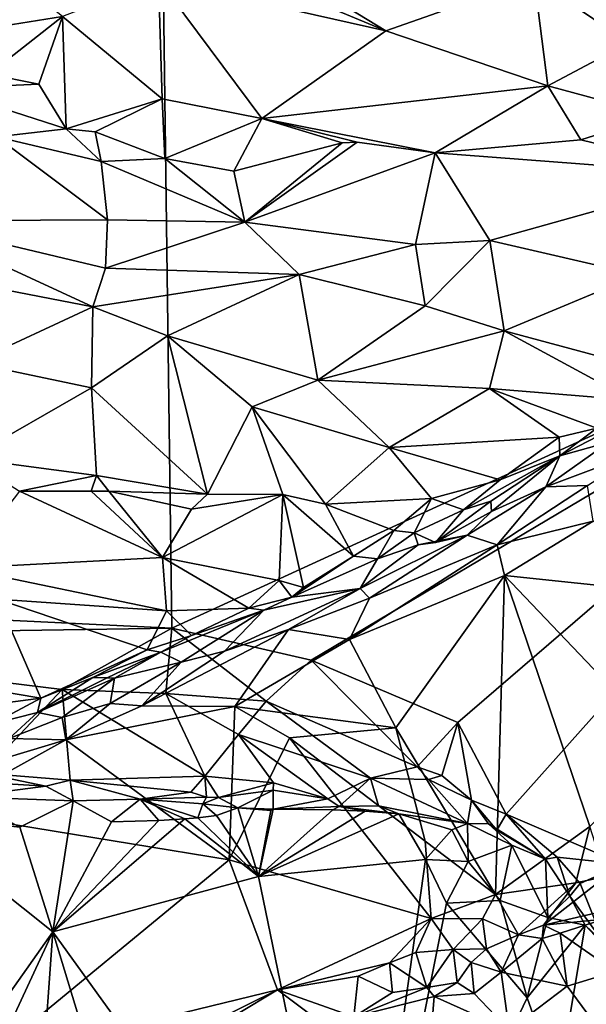
# Model space of a CAD drawing. Units: metres. Extents: x 23.08 to 31.51, y -6.45 to 1.52.
# Drawn here: x 29.72 to 30.39, y -2.49 to -1.32 of the extents above; entities that cross this region are included whole.
import ezdxf

# ---------------------------------------------------------------- set-up
doc = ezdxf.new("R2010")
doc.units = ezdxf.units.M

msp = doc.modelspace()

# ---------------------------------------------------------------- linework, layer by layer
at = {"layer": '1'}
for points in [[(27.9418, -1.0252, 9.2433), (29.8691, 0.2021, 9.239), (29.1706, -2.0063, 9.261)], [(29.1706, -2.0063, 9.261), (29.8691, 0.2021, 9.239), (29.8989, -2.0417, 9.2691)], [(29.8989, -2.0417, 9.2691), (29.8691, 0.2021, 9.239), (30.9028, -1.5816, 9.268)], [(29.8691, 0.2021, 9.239), (31.4731, -0.5697, 9.262), (30.9028, -1.5816, 9.268)], [(29.5709, -1.348, 10.951), (29.7693, -1.3163, 10.9029), (29.6399, -1.2128, 10.8928)], [(29.9573, -1.2519, 10.8619), (30.1528, -1.3332, 10.8785), (29.9423, -1.205, 10.8533)], [(29.9423, -1.205, 10.8533), (30.1528, -1.3332, 10.8785), (30.3287, -1.2711, 10.8644)], [(29.9573, -1.2519, 10.8619), (29.8829, -1.2722, 10.8677), (30.1528, -1.3332, 10.8785)], [(30.4131, -1.2548, 10.8564), (30.3287, -1.2711, 10.8644), (30.4409, -1.3473, 10.8912)], [(29.7693, -1.3163, 10.9029), (29.8874, -1.4137, 10.9406), (29.8829, -1.2722, 10.8677)], [(29.8829, -1.2722, 10.8677), (29.8874, -1.4137, 10.9406), (30.0055, -1.4372, 10.9432)], [(29.8829, -1.2722, 10.8677), (30.0055, -1.4372, 10.9432), (30.1528, -1.3332, 10.8785)], [(30.1528, -1.3332, 10.8785), (30.345, -1.3986, 10.9168), (30.3287, -1.2711, 10.8644)], [(30.345, -1.3986, 10.9168), (30.4409, -1.3473, 10.8912), (30.3287, -1.2711, 10.8644)], [(29.5709, -1.348, 10.951), (29.6819, -1.3846, 10.9517), (29.7693, -1.3163, 10.9029)], [(29.6819, -1.3846, 10.9517), (29.7409, -1.3964, 10.9522), (29.7693, -1.3163, 10.9029)], [(29.7693, -1.3163, 10.9029), (29.7409, -1.3964, 10.9522), (29.7733, -1.4495, 10.9794)], [(29.7693, -1.3163, 10.9029), (29.7733, -1.4495, 10.9794), (29.8874, -1.4137, 10.9406)], [(30.1528, -1.3332, 10.8785), (30.0055, -1.4372, 10.9432), (30.345, -1.3986, 10.9168)], [(30.345, -1.3986, 10.9168), (30.4751, -1.4335, 10.9402), (30.4409, -1.3473, 10.8912)], [(29.6819, -1.3846, 10.9517), (29.6248, -1.4016, 10.9522), (29.7409, -1.3964, 10.9522)], [(29.7409, -1.3964, 10.9522), (29.6248, -1.4016, 10.9522), (29.7733, -1.4495, 10.9794)], [(30.0055, -1.4372, 10.9432), (30.2114, -1.478, 10.9538), (30.345, -1.3986, 10.9168)], [(30.2114, -1.478, 10.9538), (30.3842, -1.4623, 10.9462), (30.345, -1.3986, 10.9168)], [(30.345, -1.3986, 10.9168), (30.3842, -1.4623, 10.9462), (30.4751, -1.4335, 10.9402)], [(29.6248, -1.4016, 10.9522), (29.691, -1.4589, 10.9765), (29.7733, -1.4495, 10.9794)], [(29.8874, -1.4137, 10.9406), (29.7733, -1.4495, 10.9794), (29.8078, -1.453, 10.9742)], [(29.8078, -1.453, 10.9742), (29.8907, -1.4845, 10.9559), (29.8874, -1.4137, 10.9406)], [(29.8874, -1.4137, 10.9406), (29.8907, -1.4845, 10.9559), (30.0055, -1.4372, 10.9432)], [(30.4751, -1.4335, 10.9402), (30.3842, -1.4623, 10.9462), (30.5546, -1.5039, 10.8967)], [(30.0055, -1.4372, 10.9432), (29.8907, -1.4845, 10.9559), (29.9725, -1.4996, 10.9392)], [(30.0055, -1.4372, 10.9432), (29.9725, -1.4996, 10.9392), (30.1009, -1.4661, 10.9502)], [(30.0055, -1.4372, 10.9432), (30.1009, -1.4661, 10.9502), (30.1189, -1.4654, 10.9523)], [(30.0055, -1.4372, 10.9432), (30.1189, -1.4654, 10.9523), (30.2114, -1.478, 10.9538)], [(29.691, -1.4589, 10.9765), (29.5839, -1.5585, 10.9382), (29.8224, -1.5572, 10.9352)], [(29.7733, -1.4495, 10.9794), (29.691, -1.4589, 10.9765), (29.8149, -1.488, 10.9684)], [(29.691, -1.4589, 10.9765), (29.8224, -1.5572, 10.9352), (29.8149, -1.488, 10.9684)], [(29.8078, -1.453, 10.9742), (29.7733, -1.4495, 10.9794), (29.8149, -1.488, 10.9684)], [(29.8078, -1.453, 10.9742), (29.8149, -1.488, 10.9684), (29.8907, -1.4845, 10.9559)], [(30.1009, -1.4661, 10.9502), (29.9725, -1.4996, 10.9392), (29.9854, -1.56, 10.913)], [(30.1009, -1.4661, 10.9502), (29.9854, -1.56, 10.913), (30.1189, -1.4654, 10.9523)], [(30.1189, -1.4654, 10.9523), (29.9854, -1.56, 10.913), (30.2114, -1.478, 10.9538)], [(30.2114, -1.478, 10.9538), (30.5546, -1.5039, 10.8967), (30.3842, -1.4623, 10.9462)], [(30.2114, -1.478, 10.9538), (29.9854, -1.56, 10.913), (30.1881, -1.5867, 10.8963)], [(30.2114, -1.478, 10.9538), (30.1881, -1.5867, 10.8963), (30.2763, -1.5817, 10.8924)], [(30.2114, -1.478, 10.9538), (30.2763, -1.5817, 10.8924), (30.5546, -1.5039, 10.8967)], [(29.8907, -1.4845, 10.9559), (29.8149, -1.488, 10.9684), (29.9854, -1.56, 10.913)], [(29.8149, -1.488, 10.9684), (29.8224, -1.5572, 10.9352), (29.9854, -1.56, 10.913)], [(29.8907, -1.4845, 10.9559), (29.9854, -1.56, 10.913), (29.9725, -1.4996, 10.9392)], [(30.5546, -1.5039, 10.8967), (30.2763, -1.5817, 10.8924), (30.4527, -1.6224, 10.8506)], [(29.5839, -1.5585, 10.9382), (29.4494, -1.5917, 10.9357), (29.8052, -1.6607, 10.9162)], [(29.8224, -1.5572, 10.9352), (29.5839, -1.5585, 10.9382), (29.8201, -1.6147, 10.9194)], [(29.5839, -1.5585, 10.9382), (29.8052, -1.6607, 10.9162), (29.8201, -1.6147, 10.9194)], [(29.8224, -1.5572, 10.9352), (29.8201, -1.6147, 10.9194), (29.9854, -1.56, 10.913)], [(29.8201, -1.6147, 10.9194), (30.0501, -1.6221, 10.891), (29.9854, -1.56, 10.913)], [(29.9854, -1.56, 10.913), (30.0501, -1.6221, 10.891), (30.1881, -1.5867, 10.8963)], [(30.0641, -2.0798, 9.2687), (29.8989, -2.0417, 9.2691), (30.9028, -1.5816, 9.268)], [(30.1881, -1.5867, 10.8963), (30.0501, -1.6221, 10.891), (30.1996, -1.6595, 10.8692)], [(30.2381, -2.1534, 9.2741), (30.0641, -2.0798, 9.2687), (30.9028, -1.5816, 9.268)], [(30.2763, -1.5817, 10.8924), (30.1881, -1.5867, 10.8963), (30.1996, -1.6595, 10.8692)], [(30.1996, -1.6595, 10.8692), (30.2932, -1.6892, 10.8512), (30.2763, -1.5817, 10.8924)], [(30.2381, -2.1534, 9.2741), (30.9028, -1.5816, 9.268), (30.2956, -2.2623, 9.2739)], [(30.2763, -1.5817, 10.8924), (30.2932, -1.6892, 10.8512), (30.4527, -1.6224, 10.8506)], [(30.2956, -2.2623, 9.2739), (30.9028, -1.5816, 9.268), (30.4341, -2.3215, 9.2785)], [(29.4494, -1.5917, 10.9357), (29.6619, -1.7268, 10.9258), (29.8052, -1.6607, 10.9162)], [(29.8201, -1.6147, 10.9194), (29.8052, -1.6607, 10.9162), (30.0501, -1.6221, 10.891)], [(29.8052, -1.6607, 10.9162), (29.8939, -1.6951, 10.9044), (30.0501, -1.6221, 10.891)], [(30.0501, -1.6221, 10.891), (29.8939, -1.6951, 10.9044), (30.0719, -1.7477, 10.876)], [(30.0501, -1.6221, 10.891), (30.0719, -1.7477, 10.876), (30.1996, -1.6595, 10.8692)], [(30.2932, -1.6892, 10.8512), (30.4123, -1.7212, 10.8226), (30.4527, -1.6224, 10.8506)], [(29.8052, -1.6607, 10.9162), (29.6619, -1.7268, 10.9258), (29.8037, -1.7567, 10.9237)], [(29.8052, -1.6607, 10.9162), (29.8037, -1.7567, 10.9237), (29.8939, -1.6951, 10.9044)], [(30.1996, -1.6595, 10.8692), (30.0719, -1.7477, 10.876), (30.2932, -1.6892, 10.8512)], [(30.2932, -1.6892, 10.8512), (30.0719, -1.7477, 10.876), (30.2756, -1.7574, 10.8435)], [(30.2932, -1.6892, 10.8512), (30.2756, -1.7574, 10.8435), (30.445, -1.7712, 10.8028)], [(30.2932, -1.6892, 10.8512), (30.445, -1.7712, 10.8028), (30.4123, -1.7212, 10.8226)], [(29.8939, -1.6951, 10.9044), (29.8037, -1.7567, 10.9237), (29.9411, -1.8827, 10.9358)], [(29.8939, -1.6951, 10.9044), (29.9411, -1.8827, 10.9358), (29.994, -1.7791, 10.8919)], [(29.8939, -1.6951, 10.9044), (29.994, -1.7791, 10.8919), (30.0719, -1.7477, 10.876)], [(29.6619, -1.7268, 10.9258), (29.6572, -1.8403, 10.9516), (29.8037, -1.7567, 10.9237)], [(30.0719, -1.7477, 10.876), (29.994, -1.7791, 10.8919), (30.1568, -1.8273, 10.8642)], [(30.0719, -1.7477, 10.876), (30.1568, -1.8273, 10.8642), (30.2756, -1.7574, 10.8435)], [(29.6572, -1.8403, 10.9516), (29.8093, -1.8606, 10.9487), (29.8037, -1.7567, 10.9237)], [(29.8037, -1.7567, 10.9237), (29.8093, -1.8606, 10.9487), (29.9411, -1.8827, 10.9358)], [(30.2756, -1.7574, 10.8435), (30.1568, -1.8273, 10.8642), (30.3583, -1.815, 10.8195)], [(30.2756, -1.7574, 10.8435), (30.3583, -1.815, 10.8195), (30.4029, -1.8044, 10.8111)], [(30.2756, -1.7574, 10.8435), (30.4029, -1.8044, 10.8111), (30.445, -1.7712, 10.8028)], [(29.994, -1.7791, 10.8919), (29.9411, -1.8827, 10.9358), (30.0304, -1.883, 10.9164)], [(29.994, -1.7791, 10.8919), (30.0304, -1.883, 10.9164), (30.0812, -1.8946, 10.8998)], [(29.994, -1.7791, 10.8919), (30.0812, -1.8946, 10.8998), (30.1568, -1.8273, 10.8642)], [(30.4029, -1.8044, 10.8111), (30.3591, -1.8374, 10.8324), (30.4493, -1.7906, 10.8172)], [(30.4493, -1.7906, 10.8172), (30.3591, -1.8374, 10.8324), (30.4174, -1.821, 10.8924)], [(30.3583, -1.815, 10.8195), (30.3591, -1.8374, 10.8324), (30.4029, -1.8044, 10.8111)], [(30.1568, -1.8273, 10.8642), (30.2885, -1.8657, 10.8351), (30.3583, -1.815, 10.8195)], [(30.3583, -1.815, 10.8195), (30.2885, -1.8657, 10.8351), (30.3591, -1.8374, 10.8324)], [(30.3591, -1.8374, 10.8324), (30.3427, -1.8742, 10.9341), (30.4174, -1.821, 10.8924)], [(30.3427, -1.8742, 10.9341), (30.4553, -1.8319, 10.9404), (30.4174, -1.821, 10.8924)], [(30.1568, -1.8273, 10.8642), (30.0812, -1.8946, 10.8998), (30.2068, -1.8879, 10.8539)], [(30.1568, -1.8273, 10.8642), (30.2068, -1.8879, 10.8539), (30.2885, -1.8657, 10.8351)], [(30.4553, -1.8319, 10.9404), (30.3427, -1.8742, 10.9341), (30.3919, -1.8726, 10.9512)], [(29.8093, -1.8606, 10.9487), (29.6572, -1.8403, 10.9516), (29.7182, -1.8793, 10.9401)], [(30.2447, -1.9013, 10.8527), (30.2774, -1.8911, 10.893), (30.3591, -1.8374, 10.8324)], [(30.2885, -1.8657, 10.8351), (30.2447, -1.9013, 10.8527), (30.3591, -1.8374, 10.8324)], [(30.2774, -1.8911, 10.893), (30.2782, -1.9034, 10.9342), (30.3591, -1.8374, 10.8324)], [(30.3591, -1.8374, 10.8324), (30.2782, -1.9034, 10.9342), (30.3427, -1.8742, 10.9341)], [(29.8093, -1.8606, 10.9487), (29.7182, -1.8793, 10.9401), (29.803, -1.8791, 10.9465)], [(29.8093, -1.8606, 10.9487), (29.803, -1.8791, 10.9465), (29.8241, -1.8791, 10.947)], [(29.8093, -1.8606, 10.9487), (29.8241, -1.8791, 10.947), (29.9411, -1.8827, 10.9358)], [(30.2885, -1.8657, 10.8351), (30.2068, -1.8879, 10.8539), (30.2447, -1.9013, 10.8527)], [(29.7182, -1.8793, 10.9401), (29.648, -1.9705, 10.886), (29.8877, -1.958, 10.8973)], [(29.7182, -1.8793, 10.9401), (29.8877, -1.958, 10.8973), (29.803, -1.8791, 10.9465)], [(29.803, -1.8791, 10.9465), (29.8877, -1.958, 10.8973), (29.8241, -1.8791, 10.947)], [(29.8241, -1.8791, 10.947), (29.8877, -1.958, 10.8973), (29.9221, -1.9007, 10.9332)], [(29.9411, -1.8827, 10.9358), (29.8241, -1.8791, 10.947), (29.9221, -1.9007, 10.9332)], [(30.2782, -1.9034, 10.9342), (30.2493, -1.9313, 10.9767), (30.3427, -1.8742, 10.9341)], [(30.3427, -1.8742, 10.9341), (30.2493, -1.9313, 10.9767), (30.285, -1.9427, 10.993)], [(30.3427, -1.8742, 10.9341), (30.285, -1.9427, 10.993), (30.3919, -1.8726, 10.9512)], [(30.3919, -1.8726, 10.9512), (30.285, -1.9427, 10.993), (30.3987, -1.9146, 10.97)], [(30.0304, -1.883, 10.9164), (29.9221, -1.9007, 10.9332), (29.8877, -1.958, 10.8973)], [(29.8877, -1.958, 10.8973), (30.0262, -1.9851, 10.8588), (30.0304, -1.883, 10.9164)], [(29.9411, -1.8827, 10.9358), (29.9221, -1.9007, 10.9332), (30.0304, -1.883, 10.9164)], [(30.0304, -1.883, 10.9164), (30.0262, -1.9851, 10.8588), (30.0549, -1.9936, 10.8572)], [(30.0304, -1.883, 10.9164), (30.0549, -1.9936, 10.8572), (30.1143, -1.9562, 10.8637)], [(30.0812, -1.8946, 10.8998), (30.0304, -1.883, 10.9164), (30.1143, -1.9562, 10.8637)], [(30.2068, -1.8879, 10.8539), (30.0812, -1.8946, 10.8998), (30.1624, -1.9258, 10.8622)], [(30.1624, -1.9258, 10.8622), (30.1863, -1.9286, 10.8615), (30.2068, -1.8879, 10.8539)], [(30.2068, -1.8879, 10.8539), (30.1863, -1.9286, 10.8615), (30.2447, -1.9013, 10.8527)], [(30.2116, -1.9399, 10.8887), (30.2782, -1.9034, 10.9342), (30.2774, -1.8911, 10.893)], [(30.2447, -1.9013, 10.8527), (30.2116, -1.9399, 10.8887), (30.2774, -1.8911, 10.893)], [(30.0812, -1.8946, 10.8998), (30.1143, -1.9562, 10.8637), (30.1624, -1.9258, 10.8622)], [(30.2447, -1.9013, 10.8527), (30.1863, -1.9286, 10.8615), (30.2116, -1.9399, 10.8887)], [(30.2116, -1.9399, 10.8887), (30.2493, -1.9313, 10.9767), (30.2782, -1.9034, 10.9342)], [(30.285, -1.9427, 10.993), (30.2935, -1.9791, 11.0009), (30.3987, -1.9146, 10.97)], [(30.3987, -1.9146, 10.97), (30.2935, -1.9791, 11.0009), (30.5459, -2.0056, 10.9552)], [(30.1624, -1.9258, 10.8622), (30.1143, -1.9562, 10.8637), (30.1429, -1.9593, 10.8671)], [(30.1624, -1.9258, 10.8622), (30.1429, -1.9593, 10.8671), (30.1863, -1.9286, 10.8615)], [(30.1911, -1.9427, 10.8811), (30.1224, -1.9945, 10.9782), (30.2493, -1.9313, 10.9767)], [(30.1224, -1.9945, 10.9782), (30.1333, -2.006, 10.9988), (30.2493, -1.9313, 10.9767)], [(30.1333, -2.006, 10.9988), (30.285, -1.9427, 10.993), (30.2493, -1.9313, 10.9767)], [(30.1863, -1.9286, 10.8615), (30.1429, -1.9593, 10.8671), (30.1911, -1.9427, 10.8811)], [(30.1863, -1.9286, 10.8615), (30.1911, -1.9427, 10.8811), (30.2116, -1.9399, 10.8887)], [(30.1911, -1.9427, 10.8811), (30.2493, -1.9313, 10.9767), (30.2116, -1.9399, 10.8887)], [(30.1333, -2.006, 10.9988), (30.1097, -2.0552, 11.0066), (30.285, -1.9427, 10.993)], [(30.285, -1.9427, 10.993), (30.1097, -2.0552, 11.0066), (30.2935, -1.9791, 11.0009)], [(30.1429, -1.9593, 10.8671), (30.1224, -1.9945, 10.9782), (30.1911, -1.9427, 10.8811)], [(29.8877, -1.958, 10.8973), (29.648, -1.9705, 10.886), (29.8925, -2.0211, 10.8634)], [(29.8877, -1.958, 10.8973), (29.8925, -2.0211, 10.8634), (29.9902, -2.0178, 10.8522)], [(29.8877, -1.958, 10.8973), (29.9902, -2.0178, 10.8522), (30.0262, -1.9851, 10.8588)], [(30.0549, -1.9936, 10.8572), (30.0413, -2.0048, 10.8615), (30.1143, -1.9562, 10.8637)], [(30.1143, -1.9562, 10.8637), (30.0413, -2.0048, 10.8615), (30.1429, -1.9593, 10.8671)], [(30.0413, -2.0048, 10.8615), (30.1224, -1.9945, 10.9782), (30.1429, -1.9593, 10.8671)], [(29.648, -1.9705, 10.886), (29.6922, -2.0072, 10.8761), (29.8925, -2.0211, 10.8634)], [(29.9902, -2.0178, 10.8522), (30.0413, -2.0048, 10.8615), (30.0262, -1.9851, 10.8588)], [(30.0262, -1.9851, 10.8588), (30.0413, -2.0048, 10.8615), (30.0549, -1.9936, 10.8572)], [(30.1097, -2.0552, 11.0066), (30.1648, -2.1599, 11.01), (30.2935, -1.9791, 11.0009)], [(30.1648, -2.1599, 11.01), (30.2829, -2.3576, 11.0026), (30.2935, -1.9791, 11.0009)], [(30.2829, -2.3576, 11.0026), (30.3947, -2.2769, 10.9988), (30.2935, -1.9791, 11.0009)], [(30.2935, -1.9791, 11.0009), (30.3947, -2.2769, 10.9988), (30.4876, -2.183, 10.9812)], [(30.2935, -1.9791, 11.0009), (30.4876, -2.183, 10.9812), (30.5459, -2.0056, 10.9552)], [(30.0078, -2.0202, 10.8606), (29.9613, -2.0691, 10.9797), (30.1224, -1.9945, 10.9782)], [(29.9613, -2.0691, 10.9797), (30.0372, -2.0432, 10.9915), (30.1224, -1.9945, 10.9782)], [(30.0078, -2.0202, 10.8606), (30.1224, -1.9945, 10.9782), (30.0413, -2.0048, 10.8615)], [(30.0372, -2.0432, 10.9915), (30.1333, -2.006, 10.9988), (30.1224, -1.9945, 10.9782)], [(29.2562, -2.0515, 9.2623), (29.1706, -2.0063, 9.261), (29.8989, -2.0417, 9.2691)], [(29.6285, -2.1054, 10.8556), (29.7434, -2.1247, 10.841), (29.6922, -2.0072, 10.8761)], [(29.6922, -2.0072, 10.8761), (29.7434, -2.1247, 10.841), (29.8694, -2.0673, 10.8517)], [(29.6922, -2.0072, 10.8761), (29.8694, -2.0673, 10.8517), (29.8925, -2.0211, 10.8634)], [(30.0413, -2.0048, 10.8615), (29.9902, -2.0178, 10.8522), (30.0078, -2.0202, 10.8606)], [(30.0372, -2.0432, 10.9915), (30.1097, -2.0552, 11.0066), (30.1333, -2.006, 10.9988)], [(29.8857, -2.0703, 10.8602), (29.9101, -2.0822, 10.9603), (30.0078, -2.0202, 10.8606)], [(29.922, -2.0504, 10.8605), (29.8857, -2.0703, 10.8602), (30.0078, -2.0202, 10.8606)], [(29.8925, -2.0211, 10.8634), (29.922, -2.0504, 10.8605), (29.9902, -2.0178, 10.8522)], [(30.0078, -2.0202, 10.8606), (29.9101, -2.0822, 10.9603), (29.9613, -2.0691, 10.9797)], [(29.9902, -2.0178, 10.8522), (29.922, -2.0504, 10.8605), (30.0078, -2.0202, 10.8606)], [(29.8925, -2.0211, 10.8634), (29.8694, -2.0673, 10.8517), (29.922, -2.0504, 10.8605)], [(29.7688, -2.1145, 9.2673), (29.2562, -2.0515, 9.2623), (29.8989, -2.0417, 9.2691)], [(29.8916, -2.1191, 9.2787), (29.7688, -2.1145, 9.2673), (29.8989, -2.0417, 9.2691)], [(29.9613, -2.0691, 10.9797), (29.8633, -2.1337, 10.9942), (30.0372, -2.0432, 10.9915)], [(30.0372, -2.0432, 10.9915), (29.8633, -2.1337, 10.9942), (29.9734, -2.1344, 11.0049)], [(29.8916, -2.1191, 9.2787), (29.8989, -2.0417, 9.2691), (30.0109, -2.1284, 9.2738)], [(29.8989, -2.0417, 9.2691), (30.0641, -2.0798, 9.2687), (30.0109, -2.1284, 9.2738)], [(30.0372, -2.0432, 10.9915), (29.9734, -2.1344, 11.0049), (30.1097, -2.0552, 11.0066)], [(29.6749, -2.2137, 9.2718), (29.2562, -2.0515, 9.2623), (29.7688, -2.1145, 9.2673)], [(29.8694, -2.0673, 10.8517), (29.8857, -2.0703, 10.8602), (29.922, -2.0504, 10.8605)], [(30.1097, -2.0552, 11.0066), (29.9734, -2.1344, 11.0049), (30.1648, -2.1599, 11.01)], [(29.7434, -2.1247, 10.841), (29.805, -2.1, 10.8554), (29.8694, -2.0673, 10.8517)], [(29.8694, -2.0673, 10.8517), (29.805, -2.1, 10.8554), (29.8857, -2.0703, 10.8602)], [(29.805, -2.1, 10.8554), (29.8223, -2.1004, 10.8654), (29.8857, -2.0703, 10.8602)], [(29.8223, -2.1004, 10.8654), (29.831, -2.1008, 10.9), (29.8857, -2.0703, 10.8602)], [(29.8857, -2.0703, 10.8602), (29.831, -2.1008, 10.9), (29.9101, -2.0822, 10.9603)], [(29.9101, -2.0822, 10.9603), (29.8633, -2.1337, 10.9942), (29.9613, -2.0691, 10.9797)], [(29.831, -2.1008, 10.9), (29.8258, -2.131, 10.9851), (29.9101, -2.0822, 10.9603)], [(29.8258, -2.131, 10.9851), (29.8633, -2.1337, 10.9942), (29.9101, -2.0822, 10.9603)], [(30.0109, -2.1284, 9.2738), (30.0641, -2.0798, 9.2687), (30.1898, -2.2062, 9.2937)], [(30.1898, -2.2062, 9.2937), (30.0641, -2.0798, 9.2687), (30.2381, -2.1534, 9.2741)], [(29.805, -2.1, 10.8554), (29.7434, -2.1247, 10.841), (29.7393, -2.1418, 10.8586)], [(29.805, -2.1, 10.8554), (29.7393, -2.1418, 10.8586), (29.8223, -2.1004, 10.8654)], [(29.8223, -2.1004, 10.8654), (29.7393, -2.1418, 10.8586), (29.831, -2.1008, 10.9)], [(29.7393, -2.1418, 10.8586), (29.7688, -2.1478, 10.964), (29.831, -2.1008, 10.9)], [(29.7688, -2.1478, 10.964), (29.8258, -2.131, 10.9851), (29.831, -2.1008, 10.9)], [(29.7434, -2.1247, 10.841), (29.6285, -2.1054, 10.8556), (29.6983, -2.1305, 10.8418)], [(29.7781, -2.222, 9.2789), (29.6749, -2.2137, 9.2718), (29.7688, -2.1145, 9.2673)], [(29.6983, -2.1305, 10.8418), (29.6861, -2.155, 10.8455), (29.7434, -2.1247, 10.841)], [(29.7434, -2.1247, 10.841), (29.6861, -2.155, 10.8455), (29.7393, -2.1418, 10.8586)], [(29.938, -2.2172, 9.2985), (29.7781, -2.222, 9.2789), (29.7688, -2.1145, 9.2673)], [(29.938, -2.2172, 9.2985), (29.7688, -2.1145, 9.2673), (29.8916, -2.1191, 9.2787)], [(29.938, -2.2172, 9.2985), (29.8916, -2.1191, 9.2787), (29.978, -2.1677, 9.2987)], [(29.978, -2.1677, 9.2987), (29.8916, -2.1191, 9.2787), (30.0109, -2.1284, 9.2738)], [(29.7688, -2.1478, 10.964), (29.7731, -2.1743, 11.0016), (29.8258, -2.131, 10.9851)], [(29.8258, -2.131, 10.9851), (29.7731, -2.1743, 11.0016), (29.8633, -2.1337, 10.9942)], [(29.7731, -2.1743, 11.0016), (29.9734, -2.1344, 11.0049), (29.8633, -2.1337, 10.9942)], [(29.9734, -2.1344, 11.0049), (29.7731, -2.1743, 11.0016), (29.967, -2.3165, 11.0236)], [(30.0385, -2.1718, 11.0092), (29.9734, -2.1344, 11.0049), (29.967, -2.3165, 11.0236)], [(29.9734, -2.1344, 11.0049), (30.0385, -2.1718, 11.0092), (30.1648, -2.1599, 11.01)], [(30.1344, -2.2194, 9.3166), (29.978, -2.1677, 9.2987), (30.0109, -2.1284, 9.2738)], [(30.1344, -2.2194, 9.3166), (30.0109, -2.1284, 9.2738), (30.1898, -2.2062, 9.2937)], [(29.6861, -2.155, 10.8455), (29.7059, -2.1724, 10.9669), (29.7393, -2.1418, 10.8586)], [(29.7059, -2.1724, 10.9669), (29.7688, -2.1478, 10.964), (29.7393, -2.1418, 10.8586)], [(29.7688, -2.1478, 10.964), (29.7059, -2.1724, 10.9669), (29.7731, -2.1743, 11.0016)], [(30.0385, -2.1718, 11.0092), (30.1995, -2.2942, 11.0102), (30.1648, -2.1599, 11.01)], [(30.1648, -2.1599, 11.01), (30.1995, -2.2942, 11.0102), (30.2829, -2.3576, 11.0026)], [(30.2192, -2.2164, 9.2906), (30.1898, -2.2062, 9.2937), (30.2381, -2.1534, 9.2741)], [(30.2544, -2.2458, 9.2821), (30.2192, -2.2164, 9.2906), (30.2381, -2.1534, 9.2741)], [(30.2544, -2.2458, 9.2821), (30.2381, -2.1534, 9.2741), (30.2956, -2.2623, 9.2739)], [(30.0194, -2.2253, 9.305), (29.938, -2.2172, 9.2985), (29.978, -2.1677, 9.2987)], [(30.0385, -2.1718, 11.0092), (29.967, -2.3165, 11.0236), (30.2064, -2.3861, 11.0161)], [(30.0194, -2.2253, 9.305), (29.978, -2.1677, 9.2987), (30.084, -2.244, 9.3087)], [(30.084, -2.244, 9.3087), (29.978, -2.1677, 9.2987), (30.1344, -2.2194, 9.3166)], [(30.0385, -2.1718, 11.0092), (30.2064, -2.3861, 11.0161), (30.1995, -2.2942, 11.0102)], [(29.6561, -2.2095, 10.9904), (29.6187, -2.2596, 11.006), (29.7731, -2.1743, 11.0016)], [(29.7731, -2.1743, 11.0016), (29.6187, -2.2596, 11.006), (29.967, -2.3165, 11.0236)], [(29.7059, -2.1724, 10.9669), (29.6561, -2.2095, 10.9904), (29.7731, -2.1743, 11.0016)], [(30.1344, -2.2194, 9.3166), (30.1898, -2.2062, 9.2937), (30.2033, -2.221, 9.3025)], [(30.2033, -2.221, 9.3025), (30.1898, -2.2062, 9.2937), (30.2192, -2.2164, 9.2906)], [(29.6896, -2.2257, 9.2828), (29.6749, -2.2137, 9.2718), (29.7492, -2.2289, 9.2838)], [(29.6749, -2.2137, 9.2718), (29.7781, -2.222, 9.2789), (29.7492, -2.2289, 9.2838)], [(29.7781, -2.222, 9.2789), (29.938, -2.2172, 9.2985), (29.9212, -2.2363, 9.3018)], [(29.9212, -2.2363, 9.3018), (29.938, -2.2172, 9.2985), (29.9401, -2.2421, 9.3143)], [(29.9401, -2.2421, 9.3143), (29.938, -2.2172, 9.2985), (29.9541, -2.2424, 9.3124)], [(29.9541, -2.2424, 9.3124), (29.938, -2.2172, 9.2985), (30.0194, -2.2253, 9.305)], [(30.2033, -2.221, 9.3025), (30.2192, -2.2164, 9.2906), (30.2544, -2.2458, 9.2821)], [(29.6511, -2.2419, 9.3516), (29.6896, -2.2257, 9.2828), (29.7492, -2.2289, 9.2838)], [(29.6511, -2.2419, 9.3516), (29.7492, -2.2289, 9.2838), (29.7819, -2.2466, 9.3526)], [(29.7819, -2.2466, 9.3526), (29.7492, -2.2289, 9.2838), (29.7781, -2.222, 9.2789)], [(29.7819, -2.2466, 9.3526), (29.7781, -2.222, 9.2789), (29.8614, -2.2445, 9.3355)], [(29.8614, -2.2445, 9.3355), (29.7781, -2.222, 9.2789), (29.9212, -2.2363, 9.3018)], [(29.9541, -2.2424, 9.3124), (30.0194, -2.2253, 9.305), (30.0191, -2.234, 9.3089)], [(30.0191, -2.234, 9.3089), (30.0194, -2.2253, 9.305), (30.084, -2.244, 9.3087)], [(30.0974, -2.2531, 9.3146), (30.084, -2.244, 9.3087), (30.1344, -2.2194, 9.3166)], [(30.0974, -2.2531, 9.3146), (30.1344, -2.2194, 9.3166), (30.144, -2.2523, 9.3281)], [(30.144, -2.2523, 9.3281), (30.1344, -2.2194, 9.3166), (30.2495, -2.2733, 9.3341)], [(30.2495, -2.2733, 9.3341), (30.1344, -2.2194, 9.3166), (30.2033, -2.221, 9.3025)], [(30.2033, -2.221, 9.3025), (30.2544, -2.2458, 9.2821), (30.2495, -2.2733, 9.3341)], [(29.5833, -2.2632, 9.3595), (29.6511, -2.2419, 9.3516), (29.7185, -2.2778, 9.3634)], [(29.7185, -2.2778, 9.3634), (29.6511, -2.2419, 9.3516), (29.7819, -2.2466, 9.3526)], [(29.8614, -2.2445, 9.3355), (29.9212, -2.2363, 9.3018), (29.9401, -2.2421, 9.3143)], [(29.8614, -2.2445, 9.3355), (29.9401, -2.2421, 9.3143), (29.9357, -2.2499, 9.3421)], [(29.9357, -2.2499, 9.3421), (29.9401, -2.2421, 9.3143), (29.9541, -2.2424, 9.3124)], [(29.9541, -2.2424, 9.3124), (30.0191, -2.234, 9.3089), (29.977, -2.2548, 9.3525)], [(29.977, -2.2548, 9.3525), (30.0191, -2.234, 9.3089), (30.0189, -2.2562, 9.352)], [(30.0189, -2.2562, 9.352), (30.0191, -2.234, 9.3089), (30.084, -2.244, 9.3087)], [(29.7185, -2.2778, 9.3634), (29.7819, -2.2466, 9.3526), (29.7577, -2.4017, 9.3417)], [(29.7819, -2.2466, 9.3526), (29.8272, -2.2712, 9.3611), (29.7577, -2.4017, 9.3417)], [(29.7819, -2.2466, 9.3526), (29.8614, -2.2445, 9.3355), (29.8272, -2.2712, 9.3611)], [(29.8272, -2.2712, 9.3611), (29.8614, -2.2445, 9.3355), (29.8833, -2.2698, 9.3586)], [(29.8833, -2.2698, 9.3586), (29.8614, -2.2445, 9.3355), (29.9141, -2.2679, 9.3576)], [(29.9298, -2.2668, 9.3554), (29.8614, -2.2445, 9.3355), (29.9357, -2.2499, 9.3421)], [(29.8614, -2.2445, 9.3355), (29.9298, -2.2668, 9.3554), (29.9141, -2.2679, 9.3576)], [(29.9357, -2.2499, 9.3421), (29.9518, -2.264, 9.3527), (29.9298, -2.2668, 9.3554)], [(29.9357, -2.2499, 9.3421), (29.9541, -2.2424, 9.3124), (29.977, -2.2548, 9.3525)], [(29.9518, -2.264, 9.3527), (29.9357, -2.2499, 9.3421), (29.977, -2.2548, 9.3525)], [(30.0189, -2.2562, 9.352), (30.084, -2.244, 9.3087), (30.0974, -2.2531, 9.3146)], [(30.09, -2.2572, 9.3608), (30.0189, -2.2562, 9.352), (30.0974, -2.2531, 9.3146)], [(30.09, -2.2572, 9.3608), (30.0974, -2.2531, 9.3146), (30.1283, -2.2586, 9.3619)], [(30.0974, -2.2531, 9.3146), (30.144, -2.2523, 9.3281), (30.1681, -2.2619, 9.3628)], [(30.1283, -2.2586, 9.3619), (30.0974, -2.2531, 9.3146), (30.1681, -2.2619, 9.3628)], [(30.1681, -2.2619, 9.3628), (30.144, -2.2523, 9.3281), (30.2495, -2.2733, 9.3341)], [(30.2495, -2.2733, 9.3341), (30.2544, -2.2458, 9.2821), (30.2745, -2.2736, 9.3091)], [(30.2745, -2.2736, 9.3091), (30.2544, -2.2458, 9.2821), (30.2844, -2.2814, 9.2855)], [(30.2844, -2.2814, 9.2855), (30.2544, -2.2458, 9.2821), (30.2956, -2.2623, 9.2739)], [(29.5833, -2.2632, 9.3595), (29.7577, -2.4017, 9.3417), (29.4368, -2.8559, 9.2778)], [(29.5833, -2.2632, 9.3595), (29.7185, -2.2778, 9.3634), (29.7577, -2.4017, 9.3417)], [(29.6187, -2.2596, 11.006), (29.6767, -2.5554, 11.0239), (29.967, -2.3165, 11.0236)], [(29.9298, -2.2668, 9.3554), (29.9518, -2.264, 9.3527), (30.0015, -2.3364, 9.3478)], [(29.9518, -2.264, 9.3527), (29.977, -2.2548, 9.3525), (30.0015, -2.3364, 9.3478)], [(29.977, -2.2548, 9.3525), (30.0189, -2.2562, 9.352), (30.0162, -2.2579, 9.3558)], [(30.0162, -2.2579, 9.3558), (30.0015, -2.3364, 9.3478), (29.977, -2.2548, 9.3525)], [(30.0189, -2.2562, 9.352), (30.09, -2.2572, 9.3608), (30.0015, -2.3364, 9.3478)], [(30.0162, -2.2579, 9.3558), (30.0189, -2.2562, 9.352), (30.0015, -2.3364, 9.3478)], [(30.0015, -2.3364, 9.3478), (30.09, -2.2572, 9.3608), (30.1283, -2.2586, 9.3619)], [(30.1283, -2.2586, 9.3619), (30.1681, -2.2619, 9.3628), (30.0015, -2.3364, 9.3478)], [(30.0015, -2.3364, 9.3478), (30.1681, -2.2619, 9.3628), (30.1999, -2.316, 9.3579)], [(30.1681, -2.2619, 9.3628), (30.2495, -2.2733, 9.3341), (30.2311, -2.281, 9.3704)], [(30.1681, -2.2619, 9.3628), (30.2311, -2.281, 9.3704), (30.1999, -2.316, 9.3579)], [(30.3422, -2.3158, 9.2981), (30.2844, -2.2814, 9.2855), (30.2956, -2.2623, 9.2739)], [(30.3422, -2.3158, 9.2981), (30.2956, -2.2623, 9.2739), (30.3559, -2.3134, 9.2826)], [(30.3559, -2.3134, 9.2826), (30.2956, -2.2623, 9.2739), (30.4341, -2.3215, 9.2785)], [(30.0015, -2.3364, 9.3478), (29.7577, -2.4017, 9.3417), (29.9141, -2.2679, 9.3576)], [(29.8833, -2.2698, 9.3586), (29.9141, -2.2679, 9.3576), (29.7577, -2.4017, 9.3417)], [(29.7577, -2.4017, 9.3417), (29.8272, -2.2712, 9.3611), (29.8833, -2.2698, 9.3586)], [(29.9141, -2.2679, 9.3576), (29.9298, -2.2668, 9.3554), (30.0015, -2.3364, 9.3478)], [(30.2505, -2.3186, 9.3477), (30.2311, -2.281, 9.3704), (30.2495, -2.2733, 9.3341)], [(30.2495, -2.2733, 9.3341), (30.2745, -2.2736, 9.3091), (30.3024, -2.2991, 9.3184)], [(30.2495, -2.2733, 9.3341), (30.3024, -2.2991, 9.3184), (30.2505, -2.3186, 9.3477)], [(30.2745, -2.2736, 9.3091), (30.3422, -2.3158, 9.2981), (30.3024, -2.2991, 9.3184)], [(30.2745, -2.2736, 9.3091), (30.2844, -2.2814, 9.2855), (30.3422, -2.3158, 9.2981)], [(30.2829, -2.3576, 11.0026), (30.378, -2.3438, 10.9896), (30.3947, -2.2769, 10.9988)], [(30.3947, -2.2769, 10.9988), (30.378, -2.3438, 10.9896), (30.4138, -2.3364, 10.9825)], [(30.1999, -2.316, 9.3579), (30.2311, -2.281, 9.3704), (30.2505, -2.3186, 9.3477)], [(30.1995, -2.2942, 11.0102), (30.2064, -2.3861, 11.0161), (30.2829, -2.3576, 11.0026)], [(30.2884, -2.3647, 9.3401), (30.2505, -2.3186, 9.3477), (30.3024, -2.2991, 9.3184)], [(30.2884, -2.3647, 9.3401), (30.3024, -2.2991, 9.3184), (30.3451, -2.3847, 9.3359)], [(30.3024, -2.2991, 9.3184), (30.3422, -2.3158, 9.2981), (30.3451, -2.3847, 9.3359)], [(29.967, -2.3165, 11.0236), (29.6767, -2.5554, 11.0239), (30.0242, -2.4707, 11.0234)], [(29.967, -2.3165, 11.0236), (30.0242, -2.4707, 11.0234), (30.2064, -2.3861, 11.0161)], [(30.1999, -2.316, 9.3579), (30.1178, -2.9013, 9.2804), (30.0015, -2.3364, 9.3478)], [(30.1999, -2.316, 9.3579), (30.2248, -2.368, 9.3497), (30.1178, -2.9013, 9.2804)], [(30.1999, -2.316, 9.3579), (30.2505, -2.3186, 9.3477), (30.2248, -2.368, 9.3497)], [(30.2505, -2.3186, 9.3477), (30.2884, -2.3647, 9.3401), (30.2248, -2.368, 9.3497)], [(30.3422, -2.3158, 9.2981), (30.3559, -2.3134, 9.2826), (30.3709, -2.3594, 9.3189)], [(30.3422, -2.3158, 9.2981), (30.3709, -2.3594, 9.3189), (30.3451, -2.3847, 9.3359)], [(30.3709, -2.3594, 9.3189), (30.3559, -2.3134, 9.2826), (30.3832, -2.3444, 9.2986)], [(30.3832, -2.3444, 9.2986), (30.3559, -2.3134, 9.2826), (30.4341, -2.3215, 9.2785)], [(30.4117, -2.4154, 9.3201), (30.3832, -2.3444, 9.2986), (30.4341, -2.3215, 9.2785)], [(30.1178, -2.9013, 9.2804), (29.7577, -2.4017, 9.3417), (30.0015, -2.3364, 9.3478)], [(30.2829, -2.3576, 11.0026), (30.3101, -2.4053, 10.9615), (30.378, -2.3438, 10.9896)], [(30.378, -2.3438, 10.9896), (30.3101, -2.4053, 10.9615), (30.3397, -2.3938, 10.9614)], [(30.4138, -2.3364, 10.9825), (30.378, -2.3438, 10.9896), (30.3397, -2.3938, 10.9614)], [(30.4138, -2.3364, 10.9825), (30.3397, -2.3938, 10.9614), (30.4417, -2.3702, 10.9142)], [(30.3709, -2.3594, 9.3189), (30.3832, -2.3444, 9.2986), (30.4117, -2.4154, 9.3201)], [(30.2064, -2.3861, 11.0161), (30.2674, -2.3866, 10.9979), (30.2829, -2.3576, 11.0026)], [(30.2674, -2.3866, 10.9979), (30.3101, -2.4053, 10.9615), (30.2829, -2.3576, 11.0026)], [(30.3204, -2.48, 9.3405), (30.1178, -2.9013, 9.2804), (30.2248, -2.368, 9.3497)], [(30.2884, -2.3647, 9.3401), (30.3204, -2.48, 9.3405), (30.2248, -2.368, 9.3497)], [(30.3204, -2.48, 9.3405), (30.2884, -2.3647, 9.3401), (30.3451, -2.3847, 9.3359)], [(30.4417, -2.3702, 10.9142), (30.3397, -2.3938, 10.9614), (30.4112, -2.3867, 10.9288)], [(30.3893, -2.3938, 9.3407), (30.3451, -2.3847, 9.3359), (30.3709, -2.3594, 9.3189)], [(30.3893, -2.3938, 9.3407), (30.3709, -2.3594, 9.3189), (30.4117, -2.4154, 9.3201)], [(30.2064, -2.3861, 11.0161), (30.0242, -2.4707, 11.0234), (30.1569, -2.4388, 11.0122)], [(30.2064, -2.3861, 11.0161), (30.1569, -2.4388, 11.0122), (30.1885, -2.4265, 11.0072)], [(30.2064, -2.3861, 11.0161), (30.1885, -2.4265, 11.0072), (30.2327, -2.4228, 11.0029)], [(30.2064, -2.3861, 11.0161), (30.2327, -2.4228, 11.0029), (30.2674, -2.3866, 10.9979)], [(30.2327, -2.4228, 11.0029), (30.272, -2.4221, 10.972), (30.2674, -2.3866, 10.9979)], [(30.2674, -2.3866, 10.9979), (30.272, -2.4221, 10.972), (30.3101, -2.4053, 10.9615)], [(30.3397, -2.3938, 10.9614), (30.3101, -2.4053, 10.9615), (30.3382, -2.4098, 10.9584)], [(30.3204, -2.48, 9.3405), (30.3451, -2.3847, 9.3359), (30.3893, -2.3938, 9.3407)], [(30.3893, -2.3938, 9.3407), (30.357, -2.5842, 9.3257), (30.3204, -2.48, 9.3405)], [(30.3397, -2.3938, 10.9614), (30.3382, -2.4098, 10.9584), (30.3597, -2.4034, 10.9519)], [(30.3397, -2.3938, 10.9614), (30.3597, -2.4034, 10.9519), (30.4112, -2.3867, 10.9288)], [(30.4575, -2.4669, 9.3181), (30.357, -2.5842, 9.3257), (30.3893, -2.3938, 9.3407)], [(30.3597, -2.4034, 10.9519), (30.4247, -2.4491, 10.9639), (30.4112, -2.3867, 10.9288)], [(30.3893, -2.3938, 9.3407), (30.4117, -2.4154, 9.3201), (30.4575, -2.4669, 9.3181)], [(29.522, -2.9094, 9.2729), (29.4368, -2.8559, 9.2778), (29.7577, -2.4017, 9.3417)], [(29.721, -2.9144, 9.2731), (29.522, -2.9094, 9.2729), (29.7577, -2.4017, 9.3417)], [(29.9188, -2.9309, 9.2768), (29.721, -2.9144, 9.2731), (29.7577, -2.4017, 9.3417)], [(29.9188, -2.9309, 9.2768), (29.7577, -2.4017, 9.3417), (30.1178, -2.9013, 9.2804)], [(30.272, -2.4221, 10.972), (30.2897, -2.4496, 10.9688), (30.3101, -2.4053, 10.9615)], [(30.3101, -2.4053, 10.9615), (30.2897, -2.4496, 10.9688), (30.3382, -2.4098, 10.9584)], [(30.3597, -2.4034, 10.9519), (30.3382, -2.4098, 10.9584), (30.368, -2.4662, 10.9769)], [(30.3597, -2.4034, 10.9519), (30.368, -2.4662, 10.9769), (30.4247, -2.4491, 10.9639)], [(30.3382, -2.4098, 10.9584), (30.2897, -2.4496, 10.9688), (30.368, -2.4662, 10.9769)], [(30.1885, -2.4265, 11.0072), (30.1569, -2.4388, 11.0122), (30.2013, -2.468, 10.9769)], [(30.1885, -2.4265, 11.0072), (30.2013, -2.468, 10.9769), (30.2327, -2.4228, 11.0029)], [(30.2327, -2.4228, 11.0029), (30.2013, -2.468, 10.9769), (30.2374, -2.4621, 10.983)], [(30.2327, -2.4228, 11.0029), (30.254, -2.4381, 10.9838), (30.272, -2.4221, 10.972)], [(30.2327, -2.4228, 11.0029), (30.2374, -2.4621, 10.983), (30.254, -2.4381, 10.9838)], [(30.272, -2.4221, 10.972), (30.254, -2.4381, 10.9838), (30.2897, -2.4496, 10.9688)], [(30.0242, -2.4707, 11.0234), (30.12, -2.4543, 11.0125), (30.1569, -2.4388, 11.0122)], [(30.12, -2.4543, 11.0125), (30.1607, -2.4737, 10.9867), (30.1569, -2.4388, 11.0122)], [(30.1607, -2.4737, 10.9867), (30.2013, -2.468, 10.9769), (30.1569, -2.4388, 11.0122)], [(30.2374, -2.4621, 10.983), (30.2575, -2.475, 10.9834), (30.254, -2.4381, 10.9838)], [(30.2575, -2.475, 10.9834), (30.2897, -2.4496, 10.9688), (30.254, -2.4381, 10.9838)], [(30.2575, -2.475, 10.9834), (30.2992, -2.5184, 11.0041), (30.2897, -2.4496, 10.9688)], [(30.2992, -2.5184, 11.0041), (30.368, -2.4662, 10.9769), (30.2897, -2.4496, 10.9688)], [(30.368, -2.4662, 10.9769), (30.4146, -2.5294, 10.9877), (30.4247, -2.4491, 10.9639)], [(30.12, -2.4543, 11.0125), (30.0242, -2.4707, 11.0234), (30.1146, -2.5028, 10.9901)], [(30.12, -2.4543, 11.0125), (30.1146, -2.5028, 10.9901), (30.1607, -2.4737, 10.9867)], [(30.2013, -2.468, 10.9769), (30.2102, -2.4784, 10.9754), (30.2374, -2.4621, 10.983)], [(30.2102, -2.4784, 10.9754), (30.2575, -2.475, 10.9834), (30.2374, -2.4621, 10.983)], [(30.0242, -2.4707, 11.0234), (29.6767, -2.5554, 11.0239), (29.8724, -2.5456, 11.0169)], [(30.0242, -2.4707, 11.0234), (29.8724, -2.5456, 11.0169), (29.9757, -2.4999, 11.0164)], [(30.0242, -2.4707, 11.0234), (29.9757, -2.4999, 11.0164), (30.075, -2.5087, 10.9904)], [(30.0242, -2.4707, 11.0234), (30.075, -2.5087, 10.9904), (30.1146, -2.5028, 10.9901)], [(30.1607, -2.4737, 10.9867), (30.1146, -2.5028, 10.9901), (30.2013, -2.468, 10.9769)], [(30.2013, -2.468, 10.9769), (30.1146, -2.5028, 10.9901), (30.2102, -2.4784, 10.9754)], [(30.2102, -2.4784, 10.9754), (30.2992, -2.5184, 11.0041), (30.2575, -2.475, 10.9834)], [(30.368, -2.4662, 10.9769), (30.2992, -2.5184, 11.0041), (30.4146, -2.5294, 10.9877)], [(30.4875, -2.499, 9.3175), (30.357, -2.5842, 9.3257), (30.4575, -2.4669, 9.3181)], [(30.2102, -2.4784, 10.9754), (30.1146, -2.5028, 10.9901), (30.2055, -2.5372, 11.0111)], [(30.1178, -2.9013, 9.2804), (30.3204, -2.48, 9.3405), (30.357, -2.5842, 9.3257)], [(30.2102, -2.4784, 10.9754), (30.2055, -2.5372, 11.0111), (30.2992, -2.5184, 11.0041)]]:
    msp.add_3dface(points, dxfattribs=at)

doc.saveas('drawing.dxf')
